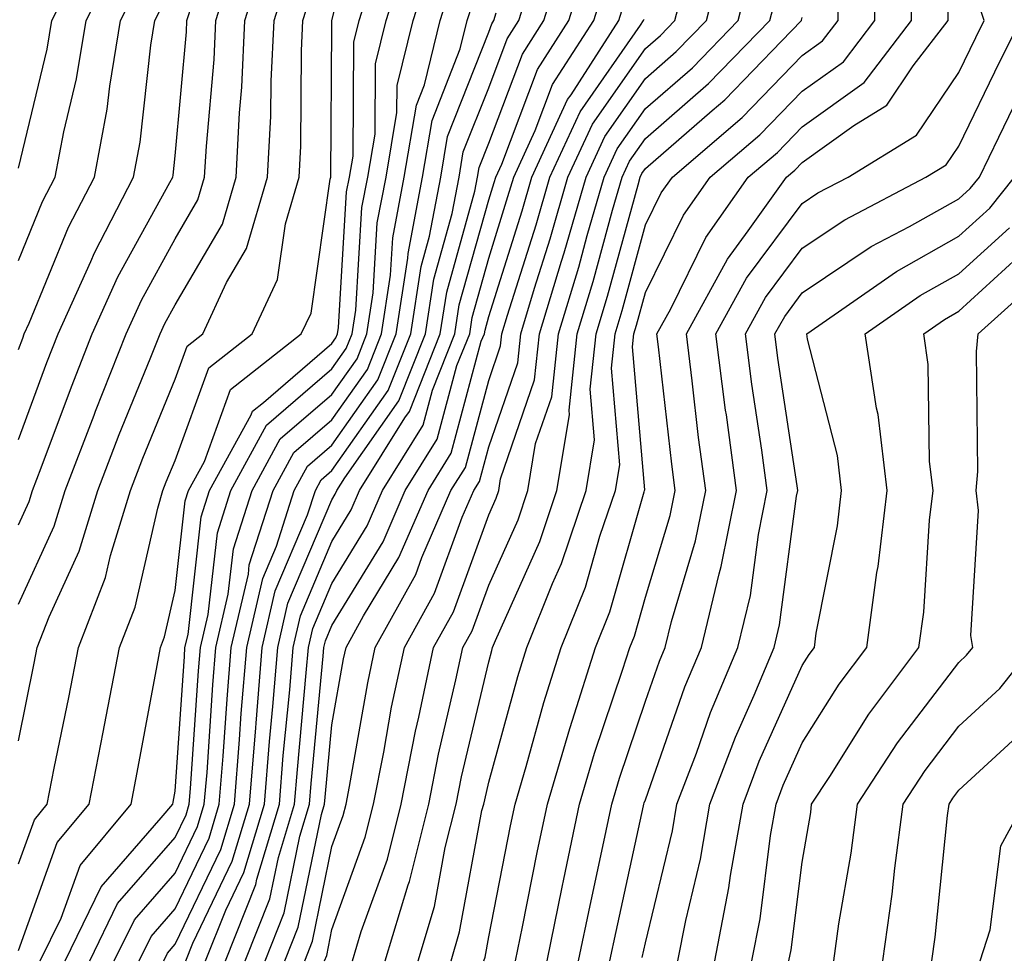
# Model space of a CAD drawing. Units: inches. Extents: x 1029203 to 1031843, y 7234538 to 7237178.
# Drawn here: x 1030368 to 1030431, y 7234862 to 7234922 of the extents above; entities that cross this region are included whole.
import ezdxf

# ---------------------------------------------------------------- set-up
doc = ezdxf.new("R2010")
doc.units = ezdxf.units.IN
doc.header["$MEASUREMENT"] = 0
doc.layers.add('Contour_10297234', color=7, linetype='Continuous', true_color=0x507de9)

msp = doc.modelspace()

# ---------------------------------------------------------------- linework, layer by layer
at = {"layer": 'Contour_10297234'}
for points in [[(1030368.05, 7234912.496, 3009), (1030369.886, 7234920.094, 3009), (1030370.179, 7234921.92, 3009), (1030372.366, 7234926.236, 3009), (1030372.835, 7234927.135, 3009), (1030375.062, 7234931.92, 3009), (1030376.077, 7234933.893, 3009), (1030378.05, 7234938.336, 3009), (1030378.987, 7234940.983, 3009), (1030379.261, 7234941.92, 3009), (1030379.691, 7234943.561, 3009), (1030381.019, 7234948.961, 3009), (1030381.839, 7234951.92, 3009), (1030381.819, 7234955.68, 3009), (1030381.722, 7234958.238, 3009), (1030381.702, 7234961.92, 3009), (1030380.472, 7234964.332, 3009), (1030378.05, 7234968.248, 3009), (1030376.136, 7234970.006, 3009), (1030374.437, 7234971.92, 3009), (1030371.058, 7234974.918, 3009), (1030368.05, 7234977.926, 3009)], [(1030369.437, 7234861.92, 3000), (1030370.784, 7234864.645, 3000), (1030371.976, 7234867.994, 3000), (1030375.237, 7234871.92, 3000), (1030375.687, 7234874.283, 3000), (1030376.898, 7234880.758, 3000), (1030377.112, 7234881.92, 3000), (1030377.366, 7234882.594, 3000), (1030378.05, 7234885.543, 3000), (1030378.694, 7234891.276, 3000), (1030378.89, 7234891.92, 3000), (1030379.925, 7234893.785, 3000), (1030381.585, 7234898.385, 3000), (1030386.097, 7234901.92, 3000), (1030386.722, 7234903.248, 3000), (1030387.933, 7234911.803, 3000), (1030387.972, 7234911.92, 3000), (1030387.972, 7234911.998, 3000), (1030388.05, 7234921.51, 3000), (1030388.05, 7234921.92, 3000), (1030390.062, 7234929.908, 3000)], [(1030372.601, 7234861.92, 2998), (1030374.378, 7234865.582, 2998), (1030378.05, 7234869.781, 2998), (1030378.753, 7234871.227, 2998), (1030378.948, 7234871.92, 2998), (1030379.026, 7234872.906, 2998), (1030379.534, 7234880.426, 2998), (1030379.671, 7234881.92, 2998), (1030380.159, 7234884.02, 2998), (1030380.745, 7234889.235, 2998), (1030381.605, 7234891.92, 2998), (1030383.87, 7234896.1, 2998), (1030388.05, 7234899.684, 2998), (1030388.968, 7234900.992, 2998), (1030389.339, 7234901.92, 2998), (1030389.573, 7234903.443, 2998), (1030389.964, 7234909.996, 2998), (1030390.335, 7234911.92, 2998), (1030390.804, 7234914.664, 2998), (1030390.823, 7234919.147, 2998), (1030391.507, 7234921.92, 2998), (1030393.089, 7234926.871, 2998)], [(1030381.253, 7234861.92, 2992), (1030383.187, 7234866.783, 2992), (1030383.265, 7234867.135, 2992), (1030384.71, 7234871.92, 2992), (1030384.944, 7234875.016, 2992), (1030385.355, 7234879.215, 2992), (1030385.569, 7234881.92, 2992), (1030386.038, 7234883.932, 2992), (1030388.05, 7234888.668, 2992), (1030389.28, 7234890.69, 2992), (1030389.808, 7234891.92, 2992), (1030392.698, 7234896.568, 2992), (1030392.991, 7234896.979, 2992), (1030394.964, 7234901.92, 2992), (1030395.374, 7234904.596, 2992), (1030397.171, 7234911.041, 2992), (1030397.327, 7234911.92, 2992), (1030397.444, 7234912.535, 2992), (1030398.05, 7234914.098, 2992), (1030400.198, 7234919.772, 2992), (1030401.566, 7234921.92, 2992), (1030403.128, 7234926.852, 2992)], [(1030389.359, 7234861.92, 2986), (1030389.925, 7234863.785, 2986), (1030391.585, 7234868.395, 2986), (1030392.464, 7234871.92, 2986), (1030393.382, 7234876.578, 2986), (1030393.597, 7234877.467, 2986), (1030394.534, 7234881.92, 2986), (1030395.804, 7234884.176, 2986), (1030398.05, 7234890.377, 2986), (1030398.519, 7234891.442, 2986), (1030398.694, 7234891.92, 2986), (1030398.812, 7234892.682, 2986), (1030400.98, 7234898.981, 2986), (1030401.292, 7234901.92, 2986), (1030402.698, 7234906.568, 2986), (1030402.874, 7234907.106, 2986), (1030404.261, 7234911.92, 2986), (1030405.452, 7234914.518, 2986), (1030408.05, 7234918.229, 2986), (1030410.023, 7234919.938, 2986), (1030411.956, 7234921.92, 2986), (1030413.206, 7234926.764, 2986)], [(1030399.769, 7234861.92, 2981), (1030400.198, 7234864.078, 2981), (1030401.136, 7234868.824, 2981), (1030401.8, 7234871.92, 2981), (1030403.226, 7234876.744, 2981), (1030403.401, 7234877.272, 2981), (1030404.866, 7234881.92, 2981), (1030405.784, 7234884.195, 2981), (1030407.972, 7234891.842, 2981), (1030407.991, 7234891.92, 2981), (1030408.011, 7234891.969, 2981), (1030407.23, 7234901.09, 2981), (1030407.308, 7234901.92, 2981), (1030407.484, 7234902.486, 2981), (1030408.05, 7234904.567, 2981), (1030410.472, 7234909.498, 2981), (1030412.191, 7234911.92, 2981), (1030415.355, 7234914.625, 2981), (1030418.05, 7234917.408, 2981), (1030420.687, 7234919.293, 2981), (1030422.679, 7234921.92, 2981), (1030422.757, 7234926.627, 2981)], [(1030368.05, 7234875.963, 3003), (1030369.046, 7234880.914, 3003), (1030369.241, 7234881.92, 3003), (1030370.003, 7234883.873, 3003), (1030371.917, 7234888.053, 3003), (1030373.109, 7234891.92, 3003), (1030374.476, 7234895.494, 3003), (1030376.448, 7234900.328, 3003), (1030377.093, 7234901.92, 3003), (1030377.386, 7234902.584, 3003), (1030378.05, 7234903.785, 3003), (1030381.058, 7234908.922, 3003), (1030381.937, 7234911.92, 3003), (1030382.151, 7234916.022, 3003), (1030382.308, 7234917.672, 3003), (1030382.503, 7234921.92, 3003), (1030383.831, 7234926.129, 3003)], [(1030368.05, 7234884.674, 3004), (1030370.335, 7234889.645, 3004), (1030371.038, 7234891.92, 3004), (1030372.874, 7234896.744, 3004), (1030372.972, 7234896.998, 3004), (1030374.925, 7234901.92, 3004), (1030375.901, 7234904.078, 3004), (1030378.05, 7234907.985, 3004), (1030379.495, 7234910.475, 3004), (1030379.925, 7234911.92, 3004), (1030380.042, 7234913.902, 3004), (1030380.53, 7234919.44, 3004), (1030380.648, 7234921.92, 3004), (1030381.859, 7234925.729, 3004)], [(1030368.05, 7234906.598, 3008), (1030369.593, 7234910.377, 3008), (1030370.394, 7234911.92, 3008), (1030370.941, 7234914.811, 3008), (1030371.761, 7234918.209, 3008), (1030372.366, 7234921.92, 3008), (1030374.28, 7234925.69, 3008)], [(1030374.163, 7234861.92, 2997), (1030375.452, 7234864.527, 2997), (1030378.05, 7234867.516, 2997), (1030379.476, 7234870.485, 2997), (1030379.905, 7234871.92, 2997), (1030380.081, 7234873.942, 2997), (1030380.452, 7234879.518, 2997), (1030380.648, 7234881.92, 2997), (1030381.429, 7234885.309, 2997), (1030381.761, 7234888.209, 2997), (1030382.952, 7234891.92, 2997), (1030384.749, 7234895.221, 2997), (1030388.05, 7234898.063, 2997), (1030389.651, 7234900.328, 2997), (1030390.276, 7234901.92, 2997), (1030390.687, 7234904.547, 2997), (1030390.941, 7234909.02, 2997), (1030391.507, 7234911.92, 2997), (1030392.191, 7234916.061, 2997), (1030392.21, 7234917.77, 2997), (1030393.226, 7234921.92, 2997), (1030394.398, 7234925.572, 2997)], [(1030382.523, 7234861.92, 2991), (1030384.085, 7234865.875, 2991), (1030384.632, 7234868.502, 2991), (1030385.667, 7234871.92, 2991), (1030385.843, 7234874.127, 2991), (1030386.409, 7234880.289, 2991), (1030386.546, 7234881.92, 2991), (1030386.839, 7234883.131, 2991), (1030388.05, 7234885.992, 2991), (1030390.296, 7234889.674, 2991), (1030391.273, 7234891.92, 2991), (1030393.87, 7234896.1, 2991), (1030394.476, 7234898.336, 2991), (1030395.901, 7234901.92, 2991), (1030396.175, 7234903.785, 2991), (1030398.05, 7234910.485, 2991), (1030398.401, 7234911.578, 2991), (1030398.499, 7234911.92, 2991), (1030398.89, 7234912.75, 2991), (1030401.155, 7234918.805, 2991), (1030403.167, 7234921.92, 2991), (1030404.339, 7234925.641, 2991)], [(1030379.984, 7234861.92, 2993), (1030381.273, 7234865.143, 2993), (1030382.425, 7234867.545, 2993), (1030383.753, 7234871.92, 2993), (1030384.066, 7234875.904, 2993), (1030384.28, 7234878.141, 2993), (1030384.593, 7234881.92, 2993), (1030385.237, 7234884.733, 2993), (1030388.05, 7234891.344, 2993), (1030388.265, 7234891.705, 2993), (1030388.362, 7234891.92, 2993), (1030388.87, 7234892.74, 2993), (1030392.327, 7234897.652, 2993), (1030394.026, 7234901.92, 2993), (1030394.554, 7234905.416, 2993), (1030395.726, 7234909.596, 2993), (1030396.175, 7234911.92, 2993), (1030396.429, 7234913.531, 2993), (1030398.05, 7234917.633, 2993), (1030399.222, 7234920.748, 2993), (1030399.984, 7234921.92, 2993), (1030400.862, 7234924.733, 2993)], [(1030391.448, 7234861.92, 2985), (1030392.913, 7234866.774, 2985), (1030392.991, 7234866.988, 2985), (1030394.222, 7234871.92, 2985), (1030394.847, 7234875.113, 2985), (1030395.96, 7234879.84, 2985), (1030396.409, 7234881.92, 2985), (1030396.995, 7234882.975, 2985), (1030398.05, 7234885.885, 2985), (1030399.925, 7234890.055, 2985), (1030400.55, 7234891.92, 2985), (1030401.038, 7234894.918, 2985), (1030402.073, 7234897.897, 2985), (1030402.503, 7234901.92, 2985), (1030403.792, 7234906.188, 2985), (1030404.339, 7234908.209, 2985), (1030405.413, 7234911.92, 2985), (1030406.253, 7234913.727, 2985), (1030408.05, 7234916.315, 2985), (1030411.058, 7234918.912, 2985), (1030413.968, 7234921.92, 2985), (1030414.808, 7234925.162, 2985)], [(1030401.78, 7234861.92, 2980), (1030402.737, 7234866.608, 2980), (1030402.835, 7234867.135, 2980), (1030403.851, 7234871.92, 2980), (1030404.808, 7234875.162, 2980), (1030406.585, 7234880.465, 2980), (1030407.054, 7234881.92, 2980), (1030407.347, 7234882.633, 2980), (1030408.05, 7234885.113, 2980), (1030409.632, 7234890.338, 2980), (1030409.944, 7234891.92, 2980), (1030409.73, 7234893.6, 2980), (1030408.89, 7234901.09, 2980), (1030408.773, 7234901.92, 2980), (1030409.671, 7234903.531, 2980), (1030411.898, 7234908.072, 2980), (1030414.612, 7234911.92, 2980), (1030416.468, 7234913.502, 2980), (1030418.05, 7234915.133, 2980), (1030422.015, 7234917.965, 2980), (1030425.023, 7234921.92, 2980), (1030425.062, 7234924.908, 2980)], [(1030368.05, 7234868.102, 3002), (1030369.066, 7234870.914, 3002), (1030369.886, 7234871.92, 3002), (1030370.335, 7234874.205, 3002), (1030371.253, 7234878.717, 3002), (1030371.878, 7234881.92, 3002), (1030373.597, 7234886.373, 3002), (1030373.929, 7234887.789, 3002), (1030375.198, 7234891.92, 3002), (1030375.98, 7234893.99, 3002), (1030378.05, 7234899.029, 3002), (1030378.812, 7234901.149, 3002), (1030379.808, 7234901.92, 3002), (1030381.331, 7234905.201, 3002), (1030382.601, 7234907.369, 3002), (1030383.948, 7234911.92, 3002), (1030384.144, 7234915.817, 3002), (1030384.163, 7234918.043, 3002), (1030384.359, 7234921.92, 3002), (1030385.237, 7234924.723, 3002)], [(1030368.05, 7234900.924, 3007), (1030368.323, 7234901.647, 3007), (1030368.421, 7234901.92, 3007), (1030368.734, 7234902.604, 3007), (1030371.234, 7234908.727, 3007), (1030372.894, 7234911.92, 3007), (1030373.714, 7234916.256, 3007), (1030373.87, 7234917.74, 3007), (1030374.554, 7234921.92, 3007), (1030375.726, 7234924.235, 3007)], [(1030371.019, 7234861.92, 2999), (1030373.323, 7234866.647, 2999), (1030377.151, 7234871.031, 2999), (1030377.894, 7234871.92, 2999), (1030377.913, 7234872.047, 2999), (1030378.05, 7234872.74, 2999), (1030378.636, 7234881.334, 2999), (1030378.675, 7234881.92, 2999), (1030378.87, 7234882.74, 2999), (1030379.71, 7234890.25, 2999), (1030380.237, 7234891.92, 2999), (1030382.894, 7234896.754, 2999), (1030382.972, 7234896.998, 2999), (1030383.694, 7234897.555, 2999), (1030388.05, 7234901.305, 2999), (1030388.304, 7234901.666, 2999), (1030388.401, 7234901.92, 2999), (1030388.46, 7234902.34, 2999), (1030388.987, 7234910.983, 2999), (1030389.163, 7234911.92, 2999), (1030389.398, 7234913.268, 2999), (1030389.437, 7234920.533, 2999), (1030389.788, 7234921.92, 2999), (1030390.589, 7234924.469, 2999)], [(1030375.745, 7234861.92, 2996), (1030376.507, 7234863.473, 2996), (1030378.05, 7234865.24, 2996), (1030380.218, 7234869.752, 2996), (1030380.862, 7234871.92, 2996), (1030381.116, 7234874.986, 2996), (1030381.37, 7234878.61, 2996), (1030381.624, 7234881.92, 2996), (1030382.718, 7234886.588, 2996), (1030382.776, 7234887.184, 2996), (1030384.3, 7234891.92, 2996), (1030385.628, 7234894.352, 2996), (1030388.05, 7234896.442, 2996), (1030390.316, 7234899.654, 2996), (1030391.214, 7234901.92, 2996), (1030391.78, 7234905.66, 2996), (1030391.937, 7234908.043, 2996), (1030392.659, 7234911.92, 2996), (1030393.441, 7234916.529, 2996), (1030393.948, 7234917.809, 2996), (1030394.964, 7234921.92, 2996), (1030395.706, 7234924.264, 2996)], [(1030383.792, 7234861.92, 2990), (1030385.003, 7234864.977, 2990), (1030385.999, 7234869.879, 2990), (1030386.624, 7234871.92, 2990), (1030386.722, 7234873.238, 2990), (1030387.484, 7234881.363, 2990), (1030387.542, 7234881.92, 2990), (1030387.64, 7234882.34, 2990), (1030388.05, 7234883.317, 2990), (1030391.312, 7234888.658, 2990), (1030392.718, 7234891.92, 2990), (1030394.769, 7234895.201, 2990), (1030396.019, 7234899.899, 2990), (1030396.839, 7234901.92, 2990), (1030396.995, 7234902.975, 2990), (1030398.05, 7234906.754, 2990), (1030399.28, 7234910.68, 2990), (1030399.651, 7234911.92, 2990), (1030401.019, 7234914.899, 2990), (1030402.132, 7234917.838, 2990), (1030404.749, 7234921.92, 2990), (1030405.55, 7234924.43, 2990)], [(1030387.581, 7234861.92, 2987), (1030387.718, 7234862.262, 2987), (1030388.05, 7234863.912, 2987), (1030390.179, 7234869.801, 2987), (1030390.706, 7234871.92, 2987), (1030391.37, 7234875.24, 2987), (1030391.859, 7234878.102, 2987), (1030392.679, 7234881.92, 2987), (1030394.593, 7234885.377, 2987), (1030396.351, 7234890.231, 2987), (1030397.093, 7234891.92, 2987), (1030397.464, 7234892.506, 2987), (1030398.05, 7234894.713, 2987), (1030399.905, 7234900.074, 2987), (1030400.101, 7234901.92, 2987), (1030400.98, 7234904.85, 2987), (1030401.976, 7234907.994, 2987), (1030403.109, 7234911.92, 2987), (1030404.671, 7234915.299, 2987), (1030408.05, 7234920.143, 2987), (1030409.007, 7234920.963, 2987), (1030409.925, 7234921.92, 2987), (1030410.589, 7234924.459, 2987)], [(1030397.737, 7234861.92, 2982), (1030397.816, 7234862.154, 2982), (1030398.05, 7234863.453, 2982), (1030399.437, 7234870.524, 2982), (1030399.73, 7234871.92, 2982), (1030400.452, 7234874.322, 2982), (1030401.566, 7234878.395, 2982), (1030402.679, 7234881.92, 2982), (1030404.222, 7234885.758, 2982), (1030405.14, 7234889.02, 2982), (1030406.136, 7234891.92, 2982), (1030406.409, 7234893.561, 2982), (1030405.882, 7234899.742, 2982), (1030406.116, 7234901.92, 2982), (1030406.566, 7234903.414, 2982), (1030408.05, 7234908.883, 2982), (1030409.046, 7234910.914, 2982), (1030409.769, 7234911.92, 2982), (1030414.222, 7234915.738, 2982), (1030418.05, 7234919.684, 2982), (1030419.359, 7234920.621, 2982), (1030420.355, 7234921.92, 2982), (1030420.374, 7234924.254, 2982)], [(1030393.558, 7234861.92, 2984), (1030394.593, 7234865.387, 2984), (1030395.276, 7234869.156, 2984), (1030395.98, 7234871.92, 2984), (1030396.312, 7234873.649, 2984), (1030398.05, 7234881.002, 2984), (1030398.245, 7234881.725, 2984), (1030398.304, 7234881.92, 2984), (1030398.48, 7234882.36, 2984), (1030401.312, 7234888.668, 2984), (1030402.405, 7234891.92, 2984), (1030403.206, 7234896.764, 2984), (1030403.187, 7234897.057, 2984), (1030403.694, 7234901.92, 2984), (1030404.71, 7234905.26, 2984), (1030405.96, 7234909.82, 2984), (1030406.566, 7234911.92, 2984), (1030407.034, 7234912.936, 2984), (1030408.05, 7234914.401, 2984), (1030412.073, 7234917.897, 2984), (1030415.999, 7234921.92, 2984), (1030416.409, 7234923.551, 2984)], [(1030368.05, 7234862.565, 3001), (1030370.511, 7234869.459, 3001), (1030372.562, 7234871.92, 3001), (1030373.46, 7234876.51, 3001), (1030373.636, 7234877.516, 3001), (1030374.495, 7234881.92, 3001), (1030375.491, 7234884.488, 3001), (1030376.937, 7234890.807, 3001), (1030377.269, 7234891.92, 3001), (1030377.484, 7234892.477, 3001), (1030378.05, 7234893.844, 3001), (1030380.198, 7234899.762, 3001), (1030382.952, 7234901.92, 3001), (1030384.573, 7234905.397, 3001), (1030385.081, 7234908.942, 3001), (1030385.96, 7234911.92, 3001), (1030386.058, 7234913.912, 3001), (1030386.116, 7234919.977, 3001), (1030386.194, 7234921.92, 3001), (1030386.644, 7234923.326, 3001)], [(1030368.05, 7234889.742, 3005), (1030368.734, 7234891.236, 3005), (1030368.948, 7234891.92, 3005), (1030369.495, 7234893.375, 3005), (1030371.429, 7234898.551, 3005), (1030372.757, 7234901.92, 3005), (1030374.398, 7234905.572, 3005), (1030377.718, 7234911.588, 3005), (1030377.894, 7234911.92, 3005), (1030377.913, 7234912.057, 3005), (1030378.05, 7234913.287, 3005), (1030378.773, 7234921.207, 3005), (1030378.792, 7234921.92, 3005), (1030379.144, 7234923.024, 3005)], [(1030377.327, 7234861.92, 2995), (1030377.562, 7234862.408, 2995), (1030378.05, 7234862.975, 2995), (1030380.96, 7234869.02, 2995), (1030381.839, 7234871.92, 2995), (1030382.151, 7234876.031, 2995), (1030382.269, 7234877.701, 2995), (1030382.62, 7234881.92, 2995), (1030383.636, 7234886.324, 2995), (1030384.515, 7234888.385, 2995), (1030385.648, 7234891.92, 2995), (1030386.487, 7234893.483, 2995), (1030388.05, 7234894.82, 2995), (1030390.98, 7234898.99, 2995), (1030392.151, 7234901.92, 2995), (1030392.894, 7234906.764, 2995), (1030392.913, 7234907.057, 2995), (1030393.831, 7234911.92, 2995), (1030394.437, 7234915.533, 2995), (1030396.234, 7234920.104, 2995), (1030396.683, 7234921.92, 2995), (1030397.015, 7234922.955, 2995)], [(1030385.042, 7234861.92, 2989), (1030385.901, 7234864.068, 2989), (1030387.386, 7234871.246, 2989), (1030387.581, 7234871.92, 2989), (1030387.62, 7234872.35, 2989), (1030388.05, 7234876.979, 2989), (1030388.792, 7234881.188, 2989), (1030388.948, 7234881.92, 2989), (1030390.062, 7234883.932, 2989), (1030392.327, 7234887.643, 2989), (1030394.183, 7234891.92, 2989), (1030395.667, 7234894.303, 2989), (1030397.581, 7234901.451, 2989), (1030397.776, 7234901.92, 2989), (1030397.816, 7234902.164, 2989), (1030398.05, 7234903.033, 2989), (1030400.179, 7234909.781, 2989), (1030400.804, 7234911.92, 2989), (1030403.089, 7234916.871, 2989), (1030403.304, 7234917.174, 2989), (1030406.351, 7234921.92, 2989), (1030406.761, 7234923.219, 2989)], [(1030405.784, 7234861.92, 2978), (1030406.175, 7234863.795, 2978), (1030407.933, 7234871.803, 2978), (1030407.952, 7234871.92, 2978), (1030407.972, 7234871.988, 2978), (1030408.05, 7234872.193, 2978), (1030410.569, 7234879.401, 2978), (1030411.624, 7234881.92, 2978), (1030412.757, 7234886.617, 2978), (1030412.894, 7234887.076, 2978), (1030413.87, 7234891.92, 2978), (1030413.226, 7234896.754, 2978), (1030413.167, 7234897.047, 2978), (1030412.542, 7234901.92, 2978), (1030414.495, 7234905.475, 2978), (1030418.05, 7234910.25, 2978), (1030419.046, 7234910.914, 2978), (1030420.98, 7234911.92, 2978), (1030425.355, 7234914.615, 2978), (1030428.05, 7234918.61, 2978), (1030429.124, 7234920.836, 2978), (1030429.671, 7234921.92, 2978), (1030429.261, 7234923.121, 2978)], [(1030368.05, 7234895.182, 3006), (1030369.866, 7234900.104, 3006), (1030370.589, 7234901.92, 3006), (1030372.659, 7234906.539, 3006), (1030372.894, 7234907.086, 3006), (1030375.394, 7234911.92, 3006), (1030375.804, 7234914.156, 3006), (1030376.487, 7234920.358, 3006), (1030376.741, 7234921.92, 3006), (1030377.191, 7234922.789, 3006)], [(1030378.734, 7234861.92, 2994), (1030379.183, 7234863.043, 2994), (1030381.683, 7234868.277, 2994), (1030382.796, 7234871.92, 2994), (1030383.187, 7234876.793, 2994), (1030383.206, 7234877.076, 2994), (1030383.597, 7234881.92, 2994), (1030384.437, 7234885.533, 2994), (1030386.487, 7234890.367, 2994), (1030386.995, 7234891.92, 2994), (1030387.366, 7234892.604, 2994), (1030388.05, 7234893.199, 2994), (1030391.644, 7234898.317, 2994), (1030393.089, 7234901.92, 2994), (1030393.753, 7234906.227, 2994), (1030394.28, 7234908.151, 2994), (1030395.003, 7234911.92, 2994), (1030395.433, 7234914.527, 2994), (1030398.05, 7234921.178, 2994), (1030398.245, 7234921.715, 2994), (1030398.382, 7234921.92, 2994), (1030398.538, 7234922.408, 2994)], [(1030403.773, 7234861.92, 2979), (1030404.515, 7234865.455, 2979), (1030405.335, 7234869.205, 2979), (1030405.901, 7234871.92, 2979), (1030406.39, 7234873.57, 2979), (1030408.05, 7234878.492, 2979), (1030408.948, 7234881.031, 2979), (1030409.319, 7234881.92, 2979), (1030409.71, 7234883.58, 2979), (1030411.253, 7234888.707, 2979), (1030411.898, 7234891.92, 2979), (1030411.448, 7234895.318, 2979), (1030411.038, 7234898.922, 2979), (1030410.667, 7234901.92, 2979), (1030413.284, 7234906.686, 2979), (1030414.612, 7234908.492, 2979), (1030417.054, 7234911.92, 2979), (1030417.581, 7234912.379, 2979), (1030418.05, 7234912.858, 2979), (1030421.351, 7234915.221, 2979), (1030423.46, 7234916.52, 2979), (1030425.14, 7234919.02, 2979), (1030427.366, 7234921.92, 2979), (1030427.366, 7234922.604, 2979)], [(1030386.312, 7234861.92, 2988), (1030386.8, 7234863.16, 2988), (1030388.05, 7234869.215, 2988), (1030388.773, 7234871.197, 2988), (1030388.948, 7234871.92, 2988), (1030389.163, 7234873.043, 2988), (1030390.335, 7234879.645, 2988), (1030390.804, 7234881.92, 2988), (1030393.401, 7234886.578, 2988), (1030393.792, 7234887.662, 2988), (1030395.628, 7234891.92, 2988), (1030396.566, 7234893.404, 2988), (1030398.05, 7234898.951, 2988), (1030398.812, 7234901.158, 2988), (1030398.89, 7234901.92, 2988), (1030399.261, 7234903.121, 2988), (1030401.077, 7234908.893, 2988), (1030401.956, 7234911.92, 2988), (1030403.89, 7234916.09, 2988), (1030407.737, 7234921.617, 2988), (1030407.933, 7234921.92, 2988), (1030407.972, 7234922.008, 2988)], [(1030395.648, 7234861.92, 2983), (1030396.194, 7234863.776, 2983), (1030397.62, 7234871.5, 2983), (1030397.737, 7234871.92, 2983), (1030397.796, 7234872.184, 2983), (1030398.05, 7234873.307, 2983), (1030399.905, 7234880.055, 2983), (1030400.491, 7234881.92, 2983), (1030402.112, 7234885.992, 2983), (1030402.698, 7234887.272, 2983), (1030404.28, 7234891.92, 2983), (1030404.808, 7234895.162, 2983), (1030404.534, 7234898.404, 2983), (1030404.905, 7234901.92, 2983), (1030405.628, 7234904.332, 2983), (1030407.581, 7234911.442, 2983), (1030407.718, 7234911.92, 2983), (1030407.816, 7234912.154, 2983), (1030408.05, 7234912.486, 2983), (1030412.308, 7234916.178, 2983), (1030413.109, 7234916.861, 2983), (1030416.741, 7234920.602, 2983), (1030418.011, 7234921.92, 2983), (1030418.011, 7234921.949, 2983), (1030418.05, 7234922.106, 2983)], [(1030407.835, 7234862.125, 2977), (1030408.05, 7234863.072, 2977), (1030409.769, 7234870.201, 2977), (1030410.062, 7234871.92, 2977), (1030411.312, 7234875.172, 2977), (1030412.21, 7234877.76, 2977), (1030413.948, 7234881.92, 2977), (1030414.749, 7234885.231, 2977), (1030415.257, 7234889.127, 2977), (1030415.823, 7234891.92, 2977), (1030415.472, 7234894.498, 2977), (1030414.847, 7234898.717, 2977), (1030414.437, 7234901.92, 2977), (1030415.706, 7234904.254, 2977), (1030418.05, 7234907.399, 2977), (1030420.765, 7234909.205, 2977), (1030425.941, 7234911.92, 2977), (1030427.249, 7234912.721, 2977), (1030428.05, 7234913.902, 2977), (1030430.667, 7234919.303, 2977), (1030431.976, 7234921.92, 2977)], [(1030410.12, 7234861.92, 2976), (1030410.628, 7234864.488, 2976), (1030411.566, 7234868.404, 2976), (1030412.171, 7234871.92, 2976), (1030413.792, 7234876.178, 2976), (1030414.984, 7234878.863, 2976), (1030416.273, 7234881.92, 2976), (1030416.605, 7234883.356, 2976), (1030417.698, 7234891.578, 2976), (1030417.776, 7234891.92, 2976), (1030417.737, 7234892.233, 2976), (1030416.507, 7234900.377, 2976), (1030416.312, 7234901.92, 2976), (1030416.937, 7234903.043, 2976), (1030418.05, 7234904.547, 2976), (1030422.464, 7234907.496, 2976), (1030424.905, 7234908.776, 2976), (1030428.05, 7234910.543, 2976), (1030428.773, 7234911.197, 2976), (1030429.359, 7234911.92, 2976), (1030430.589, 7234914.469, 2976), (1030432.191, 7234917.77, 2976)], [(1030412.484, 7234861.92, 2975), (1030413.382, 7234866.578, 2975), (1030413.48, 7234867.36, 2975), (1030414.28, 7234871.92, 2975), (1030415.316, 7234874.654, 2975), (1030418.05, 7234880.768, 2975), (1030418.499, 7234881.471, 2975), (1030418.831, 7234881.92, 2975), (1030418.948, 7234882.818, 2975), (1030420.296, 7234889.684, 2975), (1030420.569, 7234891.92, 2975), (1030420.296, 7234894.166, 2975), (1030418.401, 7234901.578, 2975), (1030418.343, 7234901.92, 2975), (1030424.066, 7234905.904, 2975), (1030428.05, 7234908.151, 2975), (1030430.023, 7234909.947, 2975), (1030431.605, 7234911.92, 2975)], [(1030414.847, 7234861.92, 2974), (1030415.374, 7234864.596, 2974), (1030416.038, 7234869.908, 2974), (1030416.39, 7234871.92, 2974), (1030416.839, 7234873.131, 2974), (1030418.05, 7234875.826, 2974), (1030420.413, 7234879.567, 2974), (1030422.171, 7234881.92, 2974), (1030422.816, 7234886.695, 2974), (1030422.894, 7234887.076, 2974), (1030423.48, 7234891.92, 2974), (1030422.894, 7234896.774, 2974), (1030422.796, 7234897.174, 2974), (1030422.073, 7234901.92, 2974), (1030425.589, 7234904.371, 2974), (1030428.05, 7234905.758, 2974), (1030431.273, 7234908.697, 2974)], [(1030417.21, 7234861.92, 2973), (1030417.347, 7234862.623, 2973), (1030418.05, 7234868.209, 2973), (1030418.597, 7234871.383, 2973), (1030418.655, 7234871.92, 2973), (1030419.808, 7234873.678, 2973), (1030422.308, 7234877.652, 2973), (1030425.491, 7234881.92, 2973), (1030425.804, 7234884.166, 2973), (1030426.175, 7234890.045, 2973), (1030426.409, 7234891.92, 2973), (1030426.175, 7234893.785, 2973), (1030426.097, 7234899.967, 2973), (1030425.804, 7234901.92, 2973), (1030427.132, 7234902.848, 2973), (1030428.05, 7234903.365, 2973), (1030432.523, 7234907.447, 2973)], [(1030420.081, 7234861.92, 2972), (1030420.394, 7234864.274, 2972), (1030421.175, 7234868.795, 2972), (1030421.585, 7234871.92, 2972), (1030424.144, 7234875.836, 2972), (1030428.05, 7234880.963, 2972), (1030428.538, 7234881.422, 2972), (1030428.948, 7234881.92, 2972), (1030428.812, 7234882.682, 2972), (1030429.3, 7234890.66, 2972), (1030429.163, 7234891.92, 2972), (1030429.261, 7234893.131, 2972), (1030429.183, 7234900.797, 2972), (1030429.28, 7234901.92, 2972), (1030433.89, 7234906.07, 2972)], [(1030423.206, 7234861.92, 2971), (1030423.792, 7234866.178, 2971), (1030423.968, 7234867.838, 2971), (1030424.495, 7234871.92, 2971), (1030425.901, 7234874.068, 2971), (1030428.05, 7234876.881, 2971), (1030430.667, 7234879.303, 2971), (1030432.757, 7234881.92, 2971)], [(1030426.331, 7234861.92, 2970), (1030426.546, 7234863.434, 2970), (1030427.327, 7234871.188, 2970), (1030427.425, 7234871.92, 2970), (1030427.659, 7234872.301, 2970), (1030428.05, 7234872.809, 2970), (1030432.796, 7234877.174, 2970)], [(1030429.417, 7234861.92, 2969), (1030430.042, 7234863.902, 2969), (1030430.726, 7234869.244, 2969), (1030432.171, 7234871.92, 2969)]]:
    msp.add_polyline3d(points, dxfattribs=at)

doc.saveas('drawing.dxf')
